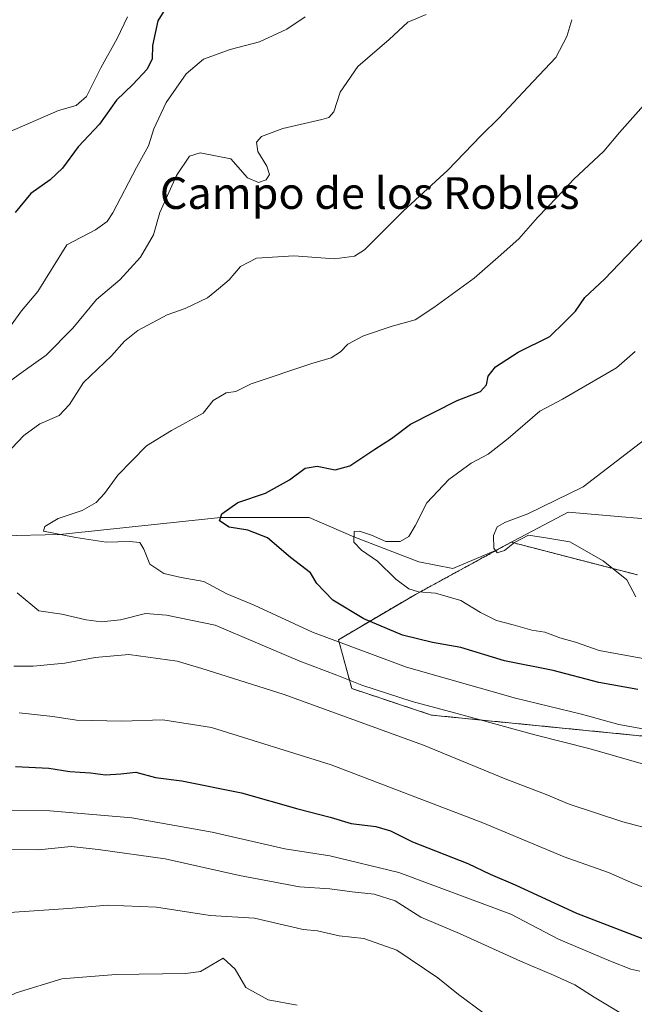
# Model space of a CAD drawing. Units: metres. Extents: x 620809 to 624254, y 4745686 to 4748060.
# Drawn here: x 623456 to 623611, y 4746143 to 4746392 of the extents above; entities that cross this region are included whole.
import ezdxf
from ezdxf.enums import TextEntityAlignment as Align

# ---------------------------------------------------------------- set-up
doc = ezdxf.new("R2010")
doc.units = ezdxf.units.M
doc.header["$MEASUREMENT"] = 0
doc.linetypes.add('TRAZOS', pattern=[0.75, 0.5, -0.25])
for name, color, linetype, lineweight in [('Arbolado forestal', 92, 'TRAZOS', 0), ('Arbolado forestal CxS', 92, 'Continuous', 0), ('Corriente natural lineal', 142, 'Continuous', 13), ('Curva de nivel maestra', 36, 'Continuous', 30), ('Curva de nivel normal', 36, 'Continuous', 0), ('Texto cartográfico', 19, 'Continuous', 0)]:
    doc.layers.add(name, color=color, linetype=linetype, lineweight=lineweight)
doc.styles.add('Arial', font='txt', dxfattribs={"height": 0.2})

# ---------------------------------------------------------------- blocks, each defined once
blk = doc.blocks.new('*U152')
at = {"layer": 'Arbolado forestal CxS', "color": 92, "linetype": 'Continuous', "lineweight": 0}
blk.add_polyline3d([(623611.83, 4746251.63, 713.69), (623579.88, 4746259.91, 715.38), (623560.93, 4746249.57, 719.16), (623555.24, 4746246.47, 720.31), (623536.21, 4746235.27, 729.22), (623539.57, 4746222.94, 735.84), (623559.72, 4746216.22, 735.99), (623636.08, 4746208.65, 729.97)], dxfattribs=at)
blk = doc.blocks.new('*U166')
at = {"layer": 'Curva de nivel normal', "color": 36, "linetype": 'Continuous', "lineweight": 0}
blk.add_polyline3d([(623611.19, 4746308.14, 720), (623606.47, 4746303.98, 720), (623592.8, 4746296.02, 720), (623587.13, 4746293.05, 720), (623579.12, 4746286.08, 720), (623574.08, 4746282.17, 720), (623569.78, 4746279.89, 720), (623564.09, 4746275.79, 720), (623558.53, 4746269.84, 720), (623555.63, 4746264.01, 720), (623554.01, 4746261.36, 720), (623551.8, 4746260.07, 720), (623548.2, 4746260.09, 720), (623544.58, 4746261.71, 720), (623541.52, 4746262.71, 720), (623540.2, 4746262.65, 720), (623540.06, 4746259.92, 720), (623542.07, 4746257.89, 720), (623546.09, 4746255.13, 720), (623550.74, 4746250.55, 720), (623553.96, 4746248.11, 720), (623556.46, 4746247.37, 720), (623560.71, 4746247.02, 720), (623567.13, 4746245.15, 720), (623572.1, 4746242.16, 720), (623576.13, 4746240.13, 720), (623580.37, 4746239.04, 720), (623585.09, 4746237.71, 720), (623588.37, 4746237.2, 720), (623592.13, 4746235.74, 720), (623596.13, 4746234.62, 720), (623602.13, 4746232.51, 720), (623616.46, 4746229.95, 720)], dxfattribs=at)
blk = doc.blocks.new('*U188')
at = {"layer": 'Curva de nivel normal', "color": 36, "linetype": 'Continuous', "lineweight": 0}
blk.add_polyline3d([(623451.82, 4746166.24, 765), (623467.97, 4746167.36, 765), (623477.79, 4746168.18, 765), (623490.21, 4746167.67, 765), (623503.8, 4746165.6, 765), (623515.02, 4746164.94, 765), (623527.24, 4746162.03, 765), (623530.88, 4746161.67, 765), (623536.35, 4746160.47, 765), (623542.66, 4746159.8, 765), (623550.98, 4746156.84, 765), (623561.36, 4746149.84, 765), (623566.52, 4746145.62, 765), (623572.7, 4746141.06, 765)], dxfattribs=at)
blk = doc.blocks.new('*U190')
at = {"layer": 'Curva de nivel normal', "color": 36, "linetype": 'Continuous', "lineweight": 0}
for points in [[(623558.37, 4746393.22, 740), (623553.76, 4746391.34, 740), (623549.03, 4746386.9, 740), (623541.09, 4746380.08, 740), (623536.6, 4746373.59, 740), (623535.04, 4746368.68, 740), (623533.79, 4746367.22, 740), (623532.02, 4746366.69, 740), (623522.12, 4746364.48, 740), (623516.76, 4746362.46, 740), (623515.48, 4746361, 740), (623515.82, 4746358.61, 740), (623518.12, 4746354.91, 740), (623518.78, 4746352.81, 740), (623517.94, 4746351.47, 740), (623515.99, 4746350.82, 740), (623513.24, 4746351.98, 740), (623508.99, 4746356.78, 740), (623501.27, 4746358.31, 740), (623498.54, 4746357.42, 740), (623495.22, 4746352.59, 740), (623491.03, 4746343.25, 740), (623489.45, 4746337.59, 740), (623486.2, 4746331.92, 740), (623480.93, 4746326.25, 740), (623475.05, 4746321.25, 740), (623469.02, 4746314.01, 740), (623462.32, 4746307.15, 740), (623456.46, 4746303.01, 740), (623451.14, 4746299.12, 740)], [(623454.13, 4746228.62, 740), (623459.02, 4746228.6, 740), (623467.03, 4746229.38, 740), (623474.69, 4746230.74, 740), (623483.25, 4746231.55, 740), (623495.4, 4746229.85, 740), (623501.64, 4746227.98, 740), (623522.26, 4746221.47, 740), (623557.7, 4746208.59, 740), (623578.33, 4746200.09, 740), (623588.68, 4746196.13, 740), (623594.54, 4746193.75, 740), (623608.07, 4746189.22, 740), (623624.8, 4746184.9, 740)]]:
    blk.add_polyline3d(points, dxfattribs=at)
blk = doc.blocks.new('*U191')
at = {"layer": 'Curva de nivel normal', "color": 36, "linetype": 'Continuous', "lineweight": 0}
blk.add_polyline3d([(623609.69, 4746139.68, 760), (623600.86, 4746144.95, 760), (623595.98, 4746148.1, 760), (623590.55, 4746150.5, 760), (623582.23, 4746154.02, 760), (623566.78, 4746161.06, 760), (623557.06, 4746165.14, 760), (623550.5, 4746169.29, 760), (623545.24, 4746170.99, 760), (623539.69, 4746171.6, 760), (623534.05, 4746172.36, 760), (623526.38, 4746172.81, 760), (623511.22, 4746175.72, 760), (623492.4, 4746179.86, 760), (623475.5, 4746182.29, 760), (623468.6, 4746183.06, 760), (623460.41, 4746182.2, 760), (623453.01, 4746182.37, 760)], dxfattribs=at)
blk = doc.blocks.new('*U193')
at = {"layer": 'Curva de nivel normal', "color": 36, "linetype": 'Continuous', "lineweight": 0}
blk.add_polyline3d([(623611.4, 4746246.09, 715), (623609.1, 4746250.42, 715), (623603.09, 4746255.21, 715), (623594.72, 4746260.03, 715), (623589.1, 4746260.89, 715), (623584.28, 4746261.65, 715), (623580.72, 4746259.85, 715), (623578.17, 4746257.82, 715), (623576.33, 4746257.22, 715), (623575.44, 4746258.43, 715), (623575.36, 4746261.59, 715), (623576.34, 4746263.76, 715), (623578.39, 4746264.95, 715), (623584.05, 4746267.1, 715), (623598.08, 4746273.92, 715), (623619.46, 4746290.34, 715)], dxfattribs=at)
blk = doc.blocks.new('*U201')
at = {"layer": 'Curva de nivel normal', "color": 36, "linetype": 'Continuous', "lineweight": 0}
for points in [[(623612.36, 4746151.5, 755), (623610.08, 4746152.06, 755), (623604.95, 4746154.08, 755), (623591.82, 4746159.6, 755), (623579.76, 4746165.92, 755), (623551.5, 4746176.43, 755), (623534.05, 4746180.63, 755), (623522.61, 4746182.47, 755), (623504.24, 4746186.66, 755), (623484, 4746190.29, 755), (623463.21, 4746192, 755), (623452.34, 4746192.13, 755)], [(623445.77, 4746360.51, 755), (623465.43, 4746368.98, 755), (623469.91, 4746370.25, 755), (623472.49, 4746372.51, 755), (623476.14, 4746379.8, 755), (623480.23, 4746387.21, 755), (623482.91, 4746392.68, 755)]]:
    blk.add_polyline3d(points, dxfattribs=at)
blk = doc.blocks.new('*U211')
at = {"layer": 'Curva de nivel normal', "color": 36, "linetype": 'Continuous', "lineweight": 0}
blk.add_polyline3d([(623614.11, 4746212.62, 730), (623607.09, 4746213.88, 730), (623597.66, 4746216.45, 730), (623580.98, 4746220.49, 730), (623553.4, 4746228.34, 730), (623529.65, 4746237.14, 730), (623514.86, 4746243.97, 730), (623507.98, 4746246.87, 730), (623502.13, 4746249.98, 730), (623496.45, 4746251, 730), (623492.07, 4746252.04, 730), (623488.51, 4746254.39, 730), (623487.02, 4746258.17, 730), (623485.97, 4746259.82, 730), (623483.39, 4746260.09, 730), (623477.46, 4746259.89, 730), (623469.84, 4746261.12, 730), (623461.63, 4746262.66, 730), (623461.96, 4746263.92, 730), (623465.37, 4746265.92, 730), (623471.38, 4746267.94, 730), (623474.93, 4746269.92, 730), (623477.08, 4746272.25, 730), (623480.39, 4746276.84, 730), (623487.66, 4746284.29, 730), (623494.02, 4746288.14, 730), (623502.04, 4746292.5, 730), (623504.56, 4746295.71, 730), (623507.82, 4746297.68, 730), (623510.3, 4746298.02, 730), (623514.13, 4746299.92, 730), (623529.51, 4746305.08, 730), (623534.34, 4746306.53, 730), (623536.68, 4746308.03, 730), (623538.59, 4746309.92, 730), (623542.57, 4746312.07, 730), (623549.76, 4746314.52, 730), (623555.6, 4746316.07, 730), (623560.29, 4746319.18, 730), (623570.52, 4746326.65, 730), (623576.56, 4746331.92, 730), (623581.83, 4746336.53, 730), (623586.5, 4746341.92, 730), (623591.47, 4746347.07, 730), (623595.58, 4746351.54, 730), (623603.28, 4746358.73, 730), (623607.25, 4746363.45, 730), (623615.34, 4746372.55, 730)], dxfattribs=at)
blk = doc.blocks.new('*U213')
at = {"layer": 'Curva de nivel normal', "color": 36, "linetype": 'Continuous', "lineweight": 0}
for points in [[(623527.8, 4746392.69, 745), (623523.13, 4746389.57, 745), (623516.25, 4746386.36, 745), (623508.83, 4746384.41, 745), (623502.07, 4746381.94, 745), (623497.67, 4746378.29, 745), (623492.64, 4746370.99, 745), (623489.56, 4746364.38, 745), (623488.18, 4746360.06, 745), (623485.18, 4746354.6, 745), (623479.13, 4746343.17, 745), (623477.71, 4746340.94, 745), (623474.8, 4746338.81, 745), (623467.57, 4746335.09, 745), (623460.24, 4746323.24, 745), (623456.06, 4746318.39, 745), (623451.75, 4746312.42, 745)], [(623455.48, 4746216.82, 745), (623464.01, 4746215.85, 745), (623469.98, 4746214.94, 745), (623481.46, 4746214.73, 745), (623491.8, 4746215.01, 745), (623504.13, 4746213.08, 745), (623534.36, 4746203.63, 745), (623572.71, 4746189.01, 745), (623593.28, 4746180.44, 745), (623604.44, 4746176.46, 745), (623610.77, 4746173.69, 745), (623623.7, 4746168.78, 745)]]:
    blk.add_polyline3d(points, dxfattribs=at)
blk = doc.blocks.new('*U214')
at = {"layer": 'Curva de nivel normal', "color": 36, "linetype": 'Continuous', "lineweight": 0}
for points in [[(623619.51, 4746202.08, 735), (623599.8, 4746207.67, 735), (623585.86, 4746211.22, 735), (623566.8, 4746216.48, 735), (623554.8, 4746219.63, 735), (623542.13, 4746223.78, 735), (623535.8, 4746226.32, 735), (623526.48, 4746229.88, 735), (623505.03, 4746238.92, 735), (623492.72, 4746241.47, 735), (623487.44, 4746241.91, 735), (623481.08, 4746240.32, 735), (623476.22, 4746239.76, 735), (623472.43, 4746240.26, 735), (623466.28, 4746241.75, 735), (623460.43, 4746242.6, 735), (623455.02, 4746247.15, 735)], [(623450.66, 4746280.57, 735), (623456.64, 4746286.9, 735), (623460.74, 4746289.83, 735), (623465.62, 4746291.93, 735), (623468.23, 4746294.73, 735), (623471.71, 4746300.27, 735), (623478.86, 4746307.03, 735), (623482.13, 4746310.73, 735), (623485.46, 4746313.37, 735), (623492.88, 4746317.33, 735), (623497.44, 4746318.95, 735), (623503.12, 4746321.66, 735), (623505.85, 4746323.92, 735), (623508.55, 4746326.25, 735), (623511.43, 4746329.59, 735), (623515.47, 4746331.7, 735), (623524.91, 4746332.24, 735), (623535.24, 4746331.53, 735), (623540.29, 4746332.23, 735), (623542.8, 4746333.78, 735), (623552.52, 4746343.58, 735), (623563.88, 4746353.92, 735), (623572.23, 4746362.59, 735), (623576.83, 4746367.13, 735), (623584.09, 4746374.91, 735), (623591.17, 4746382.38, 735), (623593.94, 4746387.74, 735), (623595.17, 4746391.95, 735)]]:
    blk.add_polyline3d(points, dxfattribs=at)
blk = doc.blocks.new('*U222')
at = {"layer": 'Curva de nivel maestra', "color": 36, "linetype": 'Continuous', "lineweight": 30}
for points in [[(623493.16, 4746395.88, 750), (623490.51, 4746391.64, 750), (623489.2, 4746385.46, 750), (623489.11, 4746382.06, 750), (623487.88, 4746379.48, 750), (623484.18, 4746375.54, 750), (623480.13, 4746371.6, 750), (623475.78, 4746365.53, 750), (623470.4, 4746359.78, 750), (623466.41, 4746354.44, 750), (623463.32, 4746351.52, 750), (623458.43, 4746348.06, 750), (623454.46, 4746343.19, 750)], [(623454.53, 4746203.22, 750), (623462.95, 4746202.85, 750), (623468.3, 4746201.96, 750), (623473.5, 4746201.62, 750), (623477.34, 4746201.13, 750), (623481.21, 4746201.34, 750), (623485, 4746201.81, 750), (623489.92, 4746200.48, 750), (623496.62, 4746199.58, 750), (623511.67, 4746196.56, 750), (623525.9, 4746192.5, 750), (623534.14, 4746190.42, 750), (623539.38, 4746188.84, 750), (623545.61, 4746188.07, 750), (623549.38, 4746187.01, 750), (623554.96, 4746184.17, 750), (623568.92, 4746178.76, 750), (623574.52, 4746176.03, 750), (623580.87, 4746173.32, 750), (623596.35, 4746166.14, 750), (623613.92, 4746159.46, 750)]]:
    blk.add_polyline3d(points, dxfattribs=at)
blk = doc.blocks.new('*U227')
at = {"layer": 'Curva de nivel maestra', "color": 36, "linetype": 'Continuous', "lineweight": 30}
blk.add_polyline3d([(623611.9, 4746222.68, 725), (623602.01, 4746224.46, 725), (623590.46, 4746227.52, 725), (623578.14, 4746229.97, 725), (623567.13, 4746233.27, 725), (623559.95, 4746234.57, 725), (623552.4, 4746236.43, 725), (623542.62, 4746240.55, 725), (623534.79, 4746245.26, 725), (623530.77, 4746249.45, 725), (623529.14, 4746252.2, 725), (623524.12, 4746256.02, 725), (623518.29, 4746261.02, 725), (623513.28, 4746262.99, 725), (623508.58, 4746263.72, 725), (623506.11, 4746265.29, 725), (623506.71, 4746267.09, 725), (623510.8, 4746269.91, 725), (623517.8, 4746272.33, 725), (623523.8, 4746275.69, 725), (623527.8, 4746278.64, 725), (623530.78, 4746279.13, 725), (623535.38, 4746278.17, 725), (623539.11, 4746279.23, 725), (623545.43, 4746283.42, 725), (623549.65, 4746286.1, 725), (623554.43, 4746289.72, 725), (623566.22, 4746295.69, 725), (623572.08, 4746298.01, 725), (623573.59, 4746299.68, 725), (623574.03, 4746301.86, 725), (623575.87, 4746304.25, 725), (623581.61, 4746307.92, 725), (623589.6, 4746311.92, 725), (623593.46, 4746315.59, 725), (623596.11, 4746318.26, 725), (623598.49, 4746321.72, 725), (623603.46, 4746326.4, 725), (623616.42, 4746339.92, 725)], dxfattribs=at)

msp = doc.modelspace()

# ---------------------------------------------------------------- linework, layer by layer
at = {"layer": 'Arbolado forestal', "color": 92, "linetype": 'TRAZOS', "lineweight": 0}
msp.add_polyline3d([(623636.08, 4746208.65, 729.97), (623559.72, 4746216.22, 735.99), (623539.57, 4746222.94, 735.84), (623536.21, 4746235.27, 729.22), (623555.24, 4746246.47, 720.31), (623560.93, 4746249.58, 719.16), (623579.88, 4746259.91, 715.38), (623611.83, 4746251.63, 713.69)], dxfattribs=at)
at = {"layer": 'Arbolado forestal CxS', "color": 92, "linetype": 'Continuous', "lineweight": 0}
msp.add_polyline3d([(623636.08, 4746208.65, 729.97), (623559.72, 4746216.22, 735.99), (623539.57, 4746222.94, 735.84), (623536.21, 4746235.27, 729.22), (623555.24, 4746246.47, 720.31), (623560.93, 4746249.57, 719.16), (623579.88, 4746259.91, 715.38), (623611.83, 4746251.63, 713.69)], dxfattribs=at)
at = {"layer": 'Corriente natural lineal', "color": 142, "linetype": 'Continuous', "lineweight": 13}
msp.add_polyline3d([(623451.05, 4746261.53, 731.93), (623465.73, 4746261.89, 730.21), (623506.41, 4746266.19, 725.34), (623528.77, 4746266.16, 722.37), (623540.13, 4746261.29, 720.56), (623556.55, 4746254.91, 718.07), (623565.15, 4746253.26, 717.49), (623575.88, 4746257.83, 715.28), (623594.25, 4746267.48, 713.88), (623625.37, 4746264.79, 710.34)], dxfattribs=at)
at = {"layer": 'Curva de nivel normal', "color": 36, "linetype": 'Continuous', "lineweight": 0}
msp.add_polyline3d([(623525.74, 4746142.9, 770), (623518.46, 4746144.24, 770), (623512.8, 4746147.4, 770), (623510.08, 4746152.06, 770), (623507.05, 4746154.84, 770), (623501.32, 4746151.41, 770), (623497.66, 4746150.91, 770), (623479.92, 4746150.68, 770), (623466.26, 4746149.59, 770), (623454.76, 4746146.06, 770), (623446.12, 4746141.96, 770)], dxfattribs=at)

# ---------------------------------------------------------------- block references
at = {"layer": 'Arbolado forestal CxS', "color": 92, "linetype": 'Continuous', "lineweight": 0}
msp.add_blockref('*U152', (0, 0), dxfattribs=at)
at = {"layer": 'Curva de nivel maestra', "color": 36, "linetype": 'Continuous', "lineweight": 30}
for name in ['*U227', '*U222']:
    msp.add_blockref(name, (0, 0), dxfattribs=at)
at = {"layer": 'Curva de nivel normal', "color": 36, "linetype": 'Continuous', "lineweight": 0}
for name in ['*U166', '*U193', '*U214', '*U211', '*U213', '*U190', '*U188', '*U191', '*U201']:
    msp.add_blockref(name, (0, 0), dxfattribs=at)

# ---------------------------------------------------------------- texts
at = {"layer": 'Texto cartográfico', "color": 19, "linetype": 'Continuous', "lineweight": 0, "style": 'Arial'}
msp.add_text('Campo de los Robles', height=8, dxfattribs=at).set_placement((623544.1, 4746348.13), align=Align.MIDDLE_CENTER)

doc.saveas('drawing.dxf')
